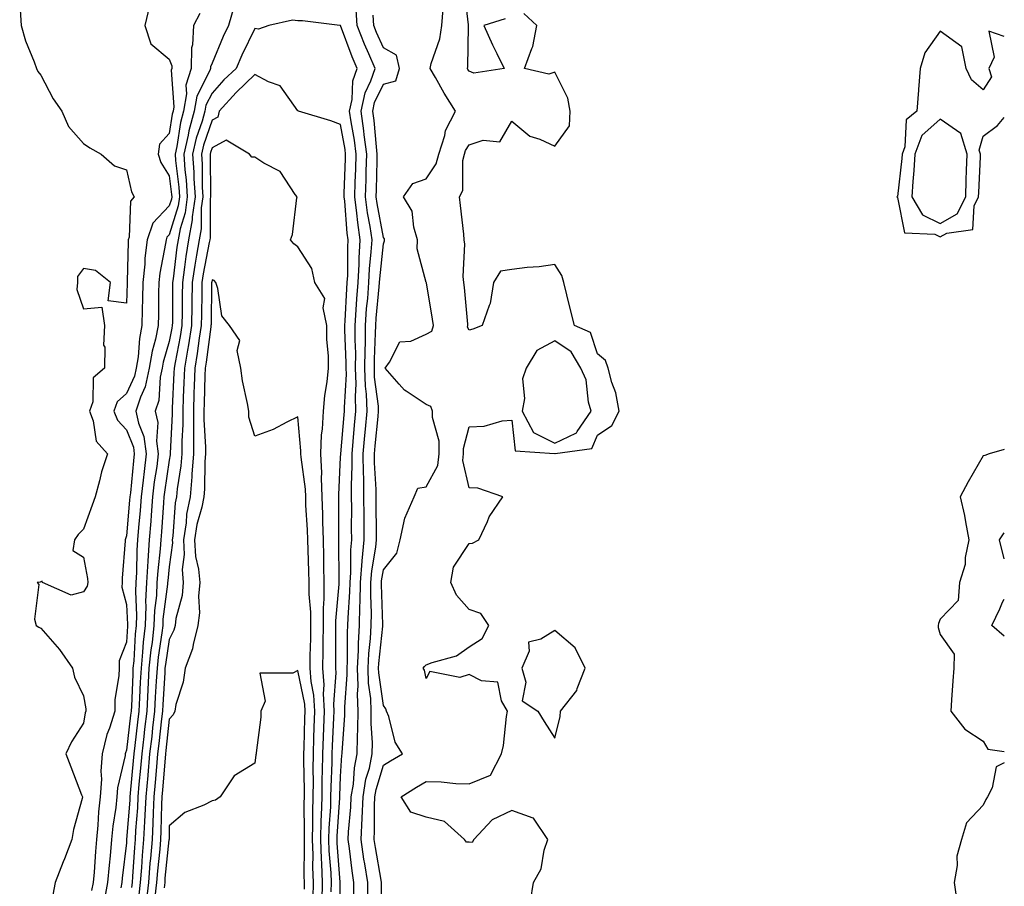
# Model space of a CAD drawing. Units: inches. Extents: x 942083 to 944723, y 7287338 to 7289978.
# Drawn here: x 944493 to 944723, y 7287851 to 7288053 of the extents above; entities that cross this region are included whole.
import ezdxf

# ---------------------------------------------------------------- set-up
doc = ezdxf.new("R2010")
doc.units = ezdxf.units.IN
doc.header["$MEASUREMENT"] = 0
doc.layers.add('Contour_94207287', color=7, linetype='Continuous', true_color=0x343f76)

msp = doc.modelspace()

# ---------------------------------------------------------------- linework, layer by layer
at = {"layer": 'Contour_94207287'}
for points in [[(944606.47, 7288053.5, 3216), (944601.52, 7288051.92, 3216), (944603.55, 7288047.42, 3216), (944604.55, 7288045.42, 3216), (944606.26, 7288041.92, 3216), (944599.15, 7288040.82, 3216), (944598.05, 7288041.26, 3216), (944597.79, 7288041.66, 3216), (944597.64, 7288041.92, 3216), (944597.72, 7288042.25, 3216), (944597.89, 7288051.76, 3216), (944597.91, 7288051.92, 3216), (944597.92, 7288052.05, 3216), (944596.9, 7288060.77, 3216)], [(944493.13, 7288056.84, 3216), (944493.47, 7288051.92, 3216), (944494.47, 7288048.34, 3216), (944496.51, 7288043.46, 3216), (944497.04, 7288041.92, 3216), (944497.35, 7288041.22, 3216), (944498.05, 7288040.36, 3216), (944500.93, 7288034.8, 3216), (944503, 7288031.92, 3216), (944504.51, 7288028.38, 3216), (944508.05, 7288024.42, 3216), (944509.5, 7288023.37, 3216), (944512.12, 7288021.92, 3216), (944515.27, 7288019.14, 3216), (944518.05, 7288018.21, 3216), (944519.25, 7288013.12, 3216), (944519.89, 7288011.92, 3216), (944519.01, 7288010.96, 3216), (944518.67, 7288002.55, 3216), (944518.46, 7288001.92, 3216), (944518.42, 7288001.55, 3216), (944518.21, 7287992.08, 3216), (944518.19, 7287991.92, 3216), (944518.19, 7287991.78, 3216), (944518.05, 7287987.13, 3216), (944513.81, 7287987.68, 3216), (944514.31, 7287991.92, 3216), (944510.86, 7287994.73, 3216), (944508.05, 7287995.21, 3216), (944506.64, 7287993.33, 3216), (944506.64, 7287991.92, 3216), (944506.44, 7287990.31, 3216), (944508.05, 7287985.78, 3216), (944512.32, 7287986.19, 3216), (944512.96, 7287981.92, 3216), (944512.66, 7287977.31, 3216), (944512.98, 7287976.85, 3216), (944512.93, 7287971.92, 3216), (944510.25, 7287969.72, 3216), (944510.22, 7287964.09, 3216), (944509.45, 7287961.92, 3216), (944510.32, 7287959.65, 3216), (944511.02, 7287954.89, 3216), (944513.62, 7287951.92, 3216), (944512.2, 7287947.77, 3216), (944511.75, 7287945.62, 3216), (944510.73, 7287941.92, 3216), (944510.02, 7287939.95, 3216), (944508.05, 7287934.35, 3216), (944506.81, 7287933.16, 3216), (944505.91, 7287931.92, 3216), (944505.56, 7287929.43, 3216), (944508.05, 7287927.82, 3216), (944508.96, 7287922.83, 3216), (944509, 7287921.92, 3216), (944508.89, 7287921.08, 3216), (944508.05, 7287919.72, 3216), (944505.11, 7287918.98, 3216), (944498.49, 7287921.92, 3216), (944498.35, 7287922.22, 3216), (944498.05, 7287922.1, 3216), (944497.93, 7287922.04, 3216), (944497.17, 7287921.92, 3216), (944497.63, 7287921.5, 3216), (944496.59, 7287913.38, 3216), (944497.01, 7287911.92, 3216), (944497.62, 7287911.49, 3216), (944498.05, 7287911.3, 3216), (944502.45, 7287906.32, 3216), (944505.45, 7287901.92, 3216), (944505.96, 7287899.83, 3216), (944508.05, 7287895.51, 3216), (944508.55, 7287892.42, 3216), (944508.54, 7287891.92, 3216), (944508.43, 7287891.54, 3216), (944508.05, 7287889.07, 3216), (944505.21, 7287884.76, 3216), (944503.88, 7287881.92, 3216), (944505.04, 7287878.91, 3216), (944507.56, 7287872.41, 3216), (944507.76, 7287871.92, 3216), (944507.68, 7287871.55, 3216), (944505.68, 7287864.29, 3216), (944505.28, 7287861.92, 3216), (944503.56, 7287857.43, 3216), (944503.27, 7287856.7, 3216), (944501.4, 7287851.92, 3216), (944500.9, 7287849.07, 3216)], [(944543.25, 7288056.72, 3219), (944541.87, 7288051.92, 3219), (944540.65, 7288049.32, 3219), (944538.05, 7288043.11, 3219), (944537.7, 7288042.27, 3219), (944537.69, 7288041.92, 3219), (944537.53, 7288041.4, 3219), (944534.5, 7288035.47, 3219), (944533.9, 7288031.92, 3219), (944532.62, 7288027.35, 3219), (944532.47, 7288026.34, 3219), (944531.47, 7288021.92, 3219), (944531.71, 7288018.26, 3219), (944532.01, 7288015.88, 3219), (944532.24, 7288011.92, 3219), (944531.74, 7288008.23, 3219), (944530.56, 7288004.43, 3219), (944530.09, 7288001.92, 3219), (944529.81, 7288000.16, 3219), (944528.96, 7287992.83, 3219), (944528.82, 7287991.92, 3219), (944528.81, 7287991.16, 3219), (944528.77, 7287982.64, 3219), (944528.76, 7287981.92, 3219), (944528.67, 7287981.3, 3219), (944528.05, 7287978.18, 3219), (944526.65, 7287973.32, 3219), (944526.42, 7287971.92, 3219), (944525.96, 7287969.83, 3219), (944525.58, 7287964.39, 3219), (944524.78, 7287961.92, 3219), (944525.37, 7287959.24, 3219), (944525.07, 7287954.9, 3219), (944525.48, 7287951.92, 3219), (944525.11, 7287948.98, 3219), (944524.56, 7287945.41, 3219), (944524.14, 7287941.92, 3219), (944523.81, 7287937.68, 3219), (944523.71, 7287936.26, 3219), (944523.37, 7287931.92, 3219), (944523.02, 7287926.95, 3219), (944523.02, 7287926.89, 3219), (944522.71, 7287921.92, 3219), (944522.51, 7287917.46, 3219), (944522.57, 7287916.44, 3219), (944522.41, 7287911.92, 3219), (944521.97, 7287908, 3219), (944521.83, 7287905.7, 3219), (944521.45, 7287901.92, 3219), (944521.27, 7287898.7, 3219), (944521.13, 7287895, 3219), (944520.96, 7287891.92, 3219), (944520.67, 7287889.3, 3219), (944520.01, 7287883.88, 3219), (944519.79, 7287881.92, 3219), (944519.65, 7287880.32, 3219), (944518.93, 7287872.8, 3219), (944518.85, 7287871.92, 3219), (944518.81, 7287871.16, 3219), (944518.1, 7287861.97, 3219), (944518.1, 7287861.87, 3219), (944518.05, 7287861.21, 3219), (944517.08, 7287852.89, 3219), (944517, 7287851.92, 3219), (944516.77, 7287850.64, 3219)], [(944523.44, 7288056.53, 3217), (944522.37, 7288051.92, 3217), (944523.74, 7288047.61, 3217), (944528.05, 7288044.05, 3217), (944528.64, 7288042.51, 3217), (944528.63, 7288041.92, 3217), (944528.49, 7288041.48, 3217), (944529.09, 7288032.96, 3217), (944528.92, 7288031.92, 3217), (944528.73, 7288031.24, 3217), (944528.05, 7288026.73, 3217), (944525.76, 7288024.21, 3217), (944525.42, 7288021.92, 3217), (944526.11, 7288019.98, 3217), (944528.05, 7288016.8, 3217), (944528.58, 7288012.45, 3217), (944528.61, 7288011.92, 3217), (944528.55, 7288011.42, 3217), (944528.05, 7288009.83, 3217), (944524.19, 7288005.78, 3217), (944522.87, 7288001.92, 3217), (944522.36, 7287997.61, 3217), (944522.33, 7287996.2, 3217), (944521.9, 7287991.92, 3217), (944521.83, 7287988.14, 3217), (944521.75, 7287985.62, 3217), (944521.68, 7287981.92, 3217), (944521.07, 7287978.9, 3217), (944520.75, 7287974.62, 3217), (944520.31, 7287971.92, 3217), (944519.9, 7287970.07, 3217), (944518.05, 7287966.03, 3217), (944515.89, 7287964.08, 3217), (944515.12, 7287961.92, 3217), (944515.94, 7287959.81, 3217), (944518.05, 7287957.52, 3217), (944519.66, 7287953.53, 3217), (944519.89, 7287951.92, 3217), (944519.68, 7287950.29, 3217), (944518.97, 7287942.84, 3217), (944518.86, 7287941.92, 3217), (944518.8, 7287941.17, 3217), (944518.05, 7287932.82, 3217), (944517.82, 7287932.15, 3217), (944517.73, 7287931.92, 3217), (944517.75, 7287931.62, 3217), (944517.02, 7287922.95, 3217), (944517.07, 7287921.92, 3217), (944516.94, 7287920.81, 3217), (944518.05, 7287916.78, 3217), (944518.29, 7287912.16, 3217), (944518.28, 7287911.92, 3217), (944518.26, 7287911.71, 3217), (944518.05, 7287908.04, 3217), (944516.34, 7287903.63, 3217), (944516.33, 7287901.92, 3217), (944516.31, 7287900.18, 3217), (944515.34, 7287894.63, 3217), (944515.32, 7287891.92, 3217), (944514.1, 7287887.97, 3217), (944513.51, 7287886.46, 3217), (944512.42, 7287881.92, 3217), (944512.04, 7287877.93, 3217), (944512.19, 7287876.06, 3217), (944511.91, 7287871.92, 3217), (944511.55, 7287868.42, 3217), (944511.39, 7287865.26, 3217), (944511.07, 7287861.92, 3217), (944510.81, 7287859.16, 3217), (944510.49, 7287854.36, 3217), (944510.27, 7287851.92, 3217), (944509.93, 7287850.04, 3217)], [(944535.22, 7288054.75, 3218), (944533.67, 7288051.92, 3218), (944533.51, 7288047.38, 3218), (944533.24, 7288046.73, 3218), (944533.16, 7288041.92, 3218), (944531.95, 7288038.02, 3218), (944532.09, 7288035.96, 3218), (944531.41, 7288031.92, 3218), (944530.68, 7288029.29, 3218), (944529.84, 7288023.71, 3218), (944529.43, 7288021.92, 3218), (944529.52, 7288020.45, 3218), (944530.3, 7288014.17, 3218), (944530.42, 7288011.92, 3218), (944530.14, 7288009.83, 3218), (944528.05, 7288003.08, 3218), (944527.48, 7288002.49, 3218), (944527.29, 7288001.92, 3218), (944527.19, 7288001.06, 3218), (944525.82, 7287994.15, 3218), (944525.6, 7287991.92, 3218), (944525.55, 7287989.42, 3218), (944525.51, 7287984.46, 3218), (944525.46, 7287981.92, 3218), (944524.81, 7287978.68, 3218), (944524.03, 7287975.94, 3218), (944523.36, 7287971.92, 3218), (944522.41, 7287967.56, 3218), (944521.31, 7287965.18, 3218), (944520.25, 7287961.92, 3218), (944520.87, 7287959.1, 3218), (944522.12, 7287955.99, 3218), (944522.68, 7287951.92, 3218), (944522.16, 7287947.81, 3218), (944521.98, 7287945.85, 3218), (944521.5, 7287941.92, 3218), (944521.25, 7287938.72, 3218), (944520.89, 7287934.76, 3218), (944520.67, 7287931.92, 3218), (944520.5, 7287929.47, 3218), (944520.37, 7287924.24, 3218), (944520.23, 7287921.92, 3218), (944520.14, 7287919.83, 3218), (944520.43, 7287914.3, 3218), (944520.34, 7287911.92, 3218), (944520.11, 7287909.86, 3218), (944519.76, 7287903.63, 3218), (944519.58, 7287901.92, 3218), (944519.51, 7287900.46, 3218), (944519.2, 7287893.07, 3218), (944519.13, 7287891.92, 3218), (944519.03, 7287890.94, 3218), (944518.05, 7287882.78, 3218), (944517.81, 7287882.16, 3218), (944517.75, 7287881.92, 3218), (944517.72, 7287881.59, 3218), (944515.96, 7287874.01, 3218), (944515.81, 7287871.92, 3218), (944515.56, 7287869.43, 3218), (944514.91, 7287865.06, 3218), (944514.6, 7287861.92, 3218), (944514.24, 7287858.11, 3218), (944514, 7287855.97, 3218), (944513.64, 7287851.92, 3218), (944512.79, 7287847.18, 3218)], [(944571.17, 7287848.8, 3219), (944571.16, 7287851.92, 3219), (944570.75, 7287854.62, 3219), (944570.09, 7287859.88, 3219), (944569.79, 7287861.92, 3219), (944569.88, 7287863.75, 3219), (944570.44, 7287869.53, 3219), (944570.54, 7287871.92, 3219), (944571.03, 7287874.9, 3219), (944571.26, 7287878.71, 3219), (944571.94, 7287881.92, 3219), (944571.96, 7287885.83, 3219), (944572.1, 7287887.87, 3219), (944572.12, 7287891.92, 3219), (944571.98, 7287895.85, 3219), (944572.13, 7287897.84, 3219), (944572.01, 7287901.92, 3219), (944572.22, 7287906.09, 3219), (944572.23, 7287907.74, 3219), (944572.46, 7287911.92, 3219), (944572.54, 7287916.41, 3219), (944572.61, 7287917.36, 3219), (944572.69, 7287921.92, 3219), (944573.08, 7287926.89, 3219), (944573.09, 7287926.96, 3219), (944573.55, 7287931.92, 3219), (944573.53, 7287936.44, 3219), (944573.52, 7287937.39, 3219), (944573.51, 7287941.92, 3219), (944573.44, 7287946.53, 3219), (944573.4, 7287947.27, 3219), (944573.33, 7287951.92, 3219), (944573.73, 7287956.24, 3219), (944573.88, 7287957.75, 3219), (944574.27, 7287961.92, 3219), (944574.12, 7287965.85, 3219), (944573.87, 7287967.74, 3219), (944573.73, 7287971.92, 3219), (944573.76, 7287976.21, 3219), (944573.83, 7287977.7, 3219), (944573.85, 7287981.92, 3219), (944574.13, 7287985.84, 3219), (944574.37, 7287988.24, 3219), (944574.64, 7287991.92, 3219), (944574.82, 7287995.15, 3219), (944575.22, 7287999.09, 3219), (944575.38, 7288001.92, 3219), (944574.93, 7288005.04, 3219), (944574.34, 7288008.21, 3219), (944573.86, 7288011.92, 3219), (944573.99, 7288015.98, 3219), (944574.03, 7288017.9, 3219), (944574.14, 7288021.92, 3219), (944573.58, 7288026.39, 3219), (944573.49, 7288027.36, 3219), (944572.85, 7288031.92, 3219), (944573.78, 7288036.19, 3219), (944575.14, 7288039.01, 3219), (944576.12, 7288041.92, 3219), (944574.65, 7288045.32, 3219), (944573.66, 7288047.53, 3219), (944571.91, 7288051.92, 3219), (944571.7, 7288055.57, 3219)], [(944574.39, 7287848.26, 3218), (944574.38, 7287851.92, 3218), (944573.71, 7287856.26, 3218), (944573.51, 7287857.38, 3218), (944572.84, 7287861.92, 3218), (944573.08, 7287866.89, 3218), (944573.08, 7287866.95, 3218), (944573.29, 7287871.92, 3218), (944573.96, 7287876.01, 3218), (944574.76, 7287878.63, 3218), (944575.45, 7287881.92, 3218), (944575.46, 7287884.51, 3218), (944575.18, 7287889.05, 3218), (944575.2, 7287891.92, 3218), (944575.08, 7287894.89, 3218), (944574.56, 7287898.43, 3218), (944574.47, 7287901.92, 3218), (944574.63, 7287905.34, 3218), (944575, 7287908.87, 3218), (944575.17, 7287911.92, 3218), (944575.23, 7287914.74, 3218), (944575.09, 7287918.96, 3218), (944575.14, 7287921.92, 3218), (944575.34, 7287924.63, 3218), (944576.29, 7287930.16, 3218), (944576.46, 7287931.92, 3218), (944576.45, 7287933.52, 3218), (944576.39, 7287940.26, 3218), (944576.39, 7287941.92, 3218), (944576.36, 7287943.61, 3218), (944576, 7287949.87, 3218), (944575.97, 7287951.92, 3218), (944576.15, 7287953.82, 3218), (944576.81, 7287960.68, 3218), (944576.93, 7287961.92, 3218), (944576.89, 7287963.08, 3218), (944575.99, 7287969.86, 3218), (944575.93, 7287971.92, 3218), (944575.94, 7287974.03, 3218), (944576.23, 7287980.1, 3218), (944576.24, 7287981.92, 3218), (944576.37, 7287983.6, 3218), (944577.08, 7287990.95, 3218), (944577.16, 7287991.92, 3218), (944577.2, 7287992.77, 3218), (944578.05, 7288001, 3218), (944578.31, 7288001.66, 3218), (944578.32, 7288001.92, 3218), (944578.26, 7288002.13, 3218), (944578.05, 7288002.42, 3218), (944576.55, 7288010.42, 3218), (944576.36, 7288011.92, 3218), (944576.41, 7288013.56, 3218), (944576.57, 7288020.44, 3218), (944576.61, 7288021.92, 3218), (944576.4, 7288023.57, 3218), (944575.86, 7288029.73, 3218), (944575.56, 7288031.92, 3218), (944576, 7288033.97, 3218), (944578.05, 7288038.23, 3218), (944580.96, 7288039.01, 3218), (944581.81, 7288041.92, 3218), (944581.12, 7288044.99, 3218), (944578.05, 7288046.71, 3218), (944576.42, 7288050.29, 3218), (944575.77, 7288051.92, 3218), (944575.64, 7288054.33, 3218)], [(944577.72, 7287842.25, 3217), (944577.6, 7287851.47, 3217), (944577.6, 7287851.92, 3217), (944577.52, 7287852.45, 3217), (944576.17, 7287860.05, 3217), (944575.9, 7287861.92, 3217), (944576, 7287863.97, 3217), (944575.96, 7287869.83, 3217), (944576.05, 7287871.92, 3217), (944576.33, 7287873.64, 3217), (944578.05, 7287879.29, 3217), (944579.67, 7287880.3, 3217), (944582.51, 7287881.92, 3217), (944580.79, 7287884.66, 3217), (944579.29, 7287890.68, 3217), (944578.8, 7287891.92, 3217), (944578.6, 7287892.47, 3217), (944578.05, 7287893.24, 3217), (944576.95, 7287900.82, 3217), (944576.92, 7287901.92, 3217), (944576.97, 7287903, 3217), (944577.87, 7287911.74, 3217), (944577.88, 7287911.92, 3217), (944577.88, 7287912.09, 3217), (944577.57, 7287921.44, 3217), (944577.58, 7287921.92, 3217), (944577.62, 7287922.35, 3217), (944578.05, 7287924.88, 3217), (944581.18, 7287928.79, 3217), (944581.96, 7287931.92, 3217), (944583.06, 7287936.91, 3217), (944583.07, 7287936.94, 3217), (944585.24, 7287941.92, 3217), (944586.06, 7287943.91, 3217), (944588.05, 7287944.29, 3217), (944590.76, 7287949.21, 3217), (944591.07, 7287951.92, 3217), (944591.05, 7287954.92, 3217), (944589.52, 7287960.45, 3217), (944589.51, 7287961.92, 3217), (944589.1, 7287962.97, 3217), (944588.05, 7287963.48, 3217), (944583.39, 7287966.58, 3217), (944582.96, 7287966.83, 3217), (944581.75, 7287968.22, 3217), (944578.42, 7287971.92, 3217), (944579.47, 7287973.34, 3217), (944581.85, 7287978.12, 3217), (944584.41, 7287978.28, 3217), (944588.05, 7287979.85, 3217), (944589.37, 7287980.6, 3217), (944589.73, 7287981.92, 3217), (944589.54, 7287983.41, 3217), (944588.07, 7287991.9, 3217), (944588.06, 7287991.92, 3217), (944588.05, 7287991.98, 3217), (944585.94, 7287999.81, 3217), (944586.04, 7288001.92, 3217), (944585.12, 7288004.85, 3217), (944584.75, 7288008.62, 3217), (944582.77, 7288011.92, 3217), (944584.93, 7288015.04, 3217), (944588.05, 7288016.16, 3217), (944590.36, 7288019.61, 3217), (944590.96, 7288021.92, 3217), (944592.36, 7288026.23, 3217), (944592.56, 7288027.41, 3217), (944594.9, 7288031.92, 3217), (944592.25, 7288036.12, 3217), (944590.22, 7288039.75, 3217), (944588.97, 7288041.92, 3217), (944589.22, 7288043.09, 3217), (944591.19, 7288048.78, 3217), (944591.69, 7288051.92, 3217), (944591.96, 7288055.83, 3217)], [(944612.38, 7287847.59, 3216), (944613.07, 7287851.92, 3216), (944614.84, 7287855.13, 3216), (944615.6, 7287859.47, 3216), (944616.42, 7287861.92, 3216), (944613.08, 7287866.89, 3216), (944613.07, 7287866.94, 3216), (944613.04, 7287866.93, 3216), (944608.05, 7287868.71, 3216), (944603.44, 7287866.53, 3216), (944599.17, 7287861.92, 3216), (944598.75, 7287861.22, 3216), (944598.05, 7287861.29, 3216), (944597.46, 7287861.33, 3216), (944597.01, 7287861.92, 3216), (944592.29, 7287866.16, 3216), (944588.05, 7287867.13, 3216), (944584.47, 7287868.34, 3216), (944582.22, 7287871.92, 3216), (944585.78, 7287874.19, 3216), (944588.05, 7287875.5, 3216), (944591.53, 7287875.4, 3216), (944594.92, 7287875.05, 3216), (944598.05, 7287874.94, 3216), (944603.01, 7287876.96, 3216), (944605.63, 7287881.92, 3216), (944606.09, 7287883.88, 3216), (944606.81, 7287890.68, 3216), (944607.04, 7287891.92, 3216), (944605.65, 7287894.32, 3216), (944604.76, 7287898.63, 3216), (944600.98, 7287898.99, 3216), (944598.05, 7287900.46, 3216), (944595.92, 7287899.79, 3216), (944588.85, 7287901.12, 3216), (944588.05, 7287899.56, 3216), (944587.6, 7287901.47, 3216), (944587.33, 7287901.92, 3216), (944587.65, 7287902.32, 3216), (944588.05, 7287902.69, 3216), (944589.39, 7287903.26, 3216), (944595.13, 7287904.84, 3216), (944598.05, 7287906.95, 3216), (944601.1, 7287908.87, 3216), (944602.64, 7287911.92, 3216), (944600.79, 7287914.66, 3216), (944598.05, 7287915.64, 3216), (944595.12, 7287918.99, 3216), (944593.8, 7287921.92, 3216), (944594.44, 7287925.53, 3216), (944598.05, 7287931.04, 3216), (944598.83, 7287931.14, 3216), (944600.34, 7287931.92, 3216), (944602.33, 7287936.2, 3216), (944602.71, 7287937.26, 3216), (944605.95, 7287941.92, 3216), (944600.06, 7287943.93, 3216), (944598.05, 7287943.99, 3216), (944596.57, 7287950.44, 3216), (944596.73, 7287951.92, 3216), (944596.73, 7287953.24, 3216), (944598.05, 7287958.23, 3216), (944601.59, 7287958.38, 3216), (944605.8, 7287959.67, 3216), (944608.05, 7287959.83, 3216), (944608.8, 7287952.67, 3216), (944617.96, 7287952.01, 3216), (944618.05, 7287951.97, 3216), (944618.14, 7287952.01, 3216), (944626.73, 7287953.24, 3216), (944628.05, 7287956.35, 3216), (944631.41, 7287958.56, 3216), (944633.11, 7287961.92, 3216), (944632.34, 7287966.21, 3216), (944631.4, 7287968.57, 3216), (944630.52, 7287971.92, 3216), (944629.86, 7287973.73, 3216), (944628.05, 7287975.28, 3216), (944626.37, 7287980.24, 3216), (944622.65, 7287981.92, 3216), (944621.7, 7287985.57, 3216), (944620.87, 7287989.1, 3216), (944620.17, 7287991.92, 3216), (944619.7, 7287993.57, 3216), (944618.05, 7287996.18, 3216), (944614.37, 7287995.6, 3216), (944611.59, 7287995.46, 3216), (944608.05, 7287995, 3216), (944605.36, 7287994.61, 3216), (944603.77, 7287991.92, 3216), (944602.96, 7287987.01, 3216), (944602.71, 7287986.58, 3216), (944601.09, 7287981.92, 3216), (944598.93, 7287981.04, 3216), (944598.05, 7287980.83, 3216), (944597.65, 7287981.52, 3216), (944597.76, 7287981.92, 3216), (944597.72, 7287982.25, 3216), (944596.94, 7287990.81, 3216), (944596.79, 7287991.92, 3216), (944596.66, 7287993.31, 3216), (944597.05, 7288000.92, 3216), (944596.93, 7288001.92, 3216), (944596.78, 7288003.19, 3216), (944596.03, 7288009.9, 3216), (944595.79, 7288011.92, 3216), (944596.56, 7288013.41, 3216), (944596.57, 7288020.44, 3216), (944596.94, 7288021.92, 3216), (944597.21, 7288022.76, 3216), (944598.05, 7288024.1, 3216), (944601.32, 7288025.19, 3216), (944605.22, 7288024.75, 3216), (944608.05, 7288029.6, 3216), (944612.26, 7288026.13, 3216), (944614.55, 7288025.42, 3216), (944618.05, 7288023.8, 3216), (944621.5, 7288028.47, 3216), (944621.66, 7288031.92, 3216), (944621.07, 7288034.94, 3216), (944618.05, 7288041, 3216), (944616.7, 7288040.57, 3216), (944611.01, 7288041.92, 3216), (944612.72, 7288046.59, 3216), (944612.96, 7288047.01, 3216), (944613.87, 7288051.92, 3216), (944610.86, 7288054.73, 3216)], [(944567.93, 7287842.04, 3220), (944567.97, 7287851.84, 3220), (944567.97, 7287852, 3220), (944567.26, 7287861.13, 3220), (944567.23, 7287861.92, 3220), (944567.25, 7287862.72, 3220), (944567.84, 7287871.71, 3220), (944567.85, 7287871.92, 3220), (944567.85, 7287872.12, 3220), (944568.05, 7287876.69, 3220), (944568.35, 7287881.62, 3220), (944568.42, 7287881.92, 3220), (944568.42, 7287882.29, 3220), (944569.05, 7287890.92, 3220), (944569.06, 7287891.92, 3220), (944569.02, 7287892.89, 3220), (944569.6, 7287900.37, 3220), (944569.56, 7287901.92, 3220), (944569.64, 7287903.51, 3220), (944569.66, 7287910.31, 3220), (944569.75, 7287911.92, 3220), (944569.79, 7287913.66, 3220), (944570.21, 7287919.76, 3220), (944570.25, 7287921.92, 3220), (944570.43, 7287924.3, 3220), (944570.42, 7287929.55, 3220), (944570.64, 7287931.92, 3220), (944570.63, 7287934.5, 3220), (944570.64, 7287939.33, 3220), (944570.63, 7287941.92, 3220), (944570.59, 7287944.46, 3220), (944570.74, 7287949.23, 3220), (944570.71, 7287951.92, 3220), (944570.98, 7287954.85, 3220), (944571.31, 7287958.66, 3220), (944571.61, 7287961.92, 3220), (944571.49, 7287965.36, 3220), (944571.66, 7287968.31, 3220), (944571.55, 7287971.92, 3220), (944571.57, 7287975.44, 3220), (944571.44, 7287978.53, 3220), (944571.46, 7287981.92, 3220), (944571.72, 7287985.59, 3220), (944571.85, 7287988.12, 3220), (944572.13, 7287991.92, 3220), (944572.36, 7287996.23, 3220), (944572.37, 7287997.6, 3220), (944572.61, 7288001.92, 3220), (944572.04, 7288005.91, 3220), (944571.86, 7288008.11, 3220), (944571.37, 7288011.92, 3220), (944571.48, 7288015.35, 3220), (944571.59, 7288018.38, 3220), (944571.68, 7288021.92, 3220), (944571.27, 7288025.14, 3220), (944570.5, 7288029.47, 3220), (944570.16, 7288031.92, 3220), (944570.75, 7288034.62, 3220), (944570.94, 7288039.03, 3220), (944571.92, 7288041.92, 3220), (944570.75, 7288044.62, 3220), (944568.05, 7288051.9, 3220), (944568.02, 7288051.89, 3220), (944567.87, 7288051.92, 3220), (944559.12, 7288052.99, 3220), (944558.05, 7288052.99, 3220), (944556.78, 7288053.19, 3220), (944551.3, 7288051.92, 3220), (944548.88, 7288051.09, 3220), (944548.05, 7288051.24, 3220), (944544.98, 7288044.99, 3220), (944543.65, 7288041.92, 3220), (944540.76, 7288039.21, 3220), (944538.05, 7288036.13, 3220), (944536.62, 7288033.35, 3220), (944536.38, 7288031.92, 3220), (944535.75, 7288029.62, 3220), (944534.35, 7288025.62, 3220), (944533.51, 7288021.92, 3220), (944533.79, 7288017.66, 3220), (944533.8, 7288016.17, 3220), (944534.06, 7288011.92, 3220), (944533.42, 7288007.29, 3220), (944533.42, 7288006.55, 3220), (944532.56, 7288001.92, 3220), (944531.93, 7287998.04, 3220), (944531.63, 7287995.5, 3220), (944531.1, 7287991.92, 3220), (944531.07, 7287988.9, 3220), (944531.05, 7287984.92, 3220), (944531.02, 7287981.92, 3220), (944530.61, 7287979.36, 3220), (944529.41, 7287973.28, 3220), (944529.17, 7287971.92, 3220), (944529.13, 7287970.84, 3220), (944528.76, 7287962.63, 3220), (944528.73, 7287961.92, 3220), (944528.73, 7287961.24, 3220), (944528.27, 7287952.14, 3220), (944528.27, 7287951.92, 3220), (944528.26, 7287951.71, 3220), (944528.05, 7287950.46, 3220), (944526.92, 7287943.05, 3220), (944526.78, 7287941.92, 3220), (944526.67, 7287940.54, 3220), (944526.22, 7287933.75, 3220), (944526.08, 7287931.92, 3220), (944525.93, 7287929.8, 3220), (944525.35, 7287924.62, 3220), (944525.18, 7287921.92, 3220), (944525.05, 7287918.92, 3220), (944524.59, 7287915.38, 3220), (944524.47, 7287911.92, 3220), (944524.02, 7287907.89, 3220), (944523.75, 7287906.22, 3220), (944523.31, 7287901.92, 3220), (944522.79, 7287891.92, 3220), (944522.3, 7287887.67, 3220), (944522.09, 7287885.96, 3220), (944521.63, 7287881.92, 3220), (944521.34, 7287878.63, 3220), (944520.98, 7287874.85, 3220), (944520.72, 7287871.92, 3220), (944520.6, 7287869.37, 3220), (944520.18, 7287864.05, 3220), (944520.07, 7287861.92, 3220), (944519.92, 7287860.05, 3220), (944519.48, 7287853.35, 3220), (944519.36, 7287851.92, 3220), (944519.22, 7287850.75, 3220)], [(944723, 7288049.32, 3216), (944719.35, 7288050.62, 3216), (944720.66, 7288044.53, 3216), (944719.35, 7288041.92, 3216), (944720.04, 7288039.93, 3216), (944718.05, 7288036.88, 3216), (944715.37, 7288039.24, 3216), (944714.13, 7288041.92, 3216), (944713.05, 7288046.92, 3216), (944708.05, 7288050.62, 3216), (944704.42, 7288045.55, 3216), (944703.38, 7288041.92, 3216), (944702.97, 7288037, 3216), (944702.96, 7288036.83, 3216), (944702.58, 7288031.92, 3216), (944700.06, 7288029.91, 3216), (944699.77, 7288023.64, 3216), (944699.12, 7288021.92, 3216), (944699.08, 7288020.89, 3216), (944698.05, 7288012.04, 3216), (944697.98, 7288011.99, 3216), (944697.93, 7288011.92, 3216), (944697.97, 7288011.84, 3216), (944698.05, 7288011.77, 3216), (944699.7, 7288003.57, 3216), (944706.75, 7288003.22, 3216), (944708.05, 7288002.59, 3216), (944709.57, 7288003.44, 3216), (944715.64, 7288004.33, 3216), (944715.99, 7288009.86, 3216), (944717.01, 7288011.92, 3216), (944717.04, 7288012.93, 3216), (944717.41, 7288021.28, 3216), (944717.42, 7288021.92, 3216), (944717.14, 7288022.83, 3216), (944718.05, 7288026.06, 3216), (944721.41, 7288028.56, 3216), (944723, 7288030.47, 3216)], [(944565.86, 7287849.73, 3221), (944565.89, 7287851.92, 3221), (944565.81, 7287854.16, 3221), (944565.4, 7287859.27, 3221), (944565.33, 7287861.92, 3221), (944565.39, 7287864.58, 3221), (944565.73, 7287869.6, 3221), (944565.79, 7287871.92, 3221), (944565.81, 7287874.16, 3221), (944566.06, 7287879.93, 3221), (944566.09, 7287881.92, 3221), (944566.16, 7287883.81, 3221), (944566.48, 7287890.35, 3221), (944566.53, 7287891.92, 3221), (944566.44, 7287893.53, 3221), (944566.99, 7287900.86, 3221), (944566.9, 7287901.92, 3221), (944566.92, 7287903.05, 3221), (944566.95, 7287910.82, 3221), (944566.97, 7287911.92, 3221), (944566.96, 7287913.01, 3221), (944567.69, 7287921.56, 3221), (944567.69, 7287921.92, 3221), (944567.68, 7287922.29, 3221), (944567.66, 7287931.53, 3221), (944567.65, 7287931.92, 3221), (944567.64, 7287932.33, 3221), (944567.65, 7287941.52, 3221), (944567.64, 7287941.92, 3221), (944567.62, 7287942.35, 3221), (944568.05, 7287951.18, 3221), (944568.07, 7287951.9, 3221), (944568.07, 7287951.92, 3221), (944568.08, 7287951.95, 3221), (944568.88, 7287961.09, 3221), (944568.96, 7287961.92, 3221), (944568.93, 7287962.8, 3221), (944569.4, 7287970.57, 3221), (944569.36, 7287971.92, 3221), (944569.36, 7287973.23, 3221), (944569.07, 7287980.9, 3221), (944569.07, 7287981.92, 3221), (944569.14, 7287983.01, 3221), (944569.51, 7287990.46, 3221), (944569.62, 7287991.92, 3221), (944569.7, 7287993.57, 3221), (944569.75, 7288000.22, 3221), (944569.85, 7288001.92, 3221), (944569.62, 7288003.49, 3221), (944569.01, 7288010.96, 3221), (944568.88, 7288011.92, 3221), (944568.91, 7288012.78, 3221), (944569.18, 7288020.79, 3221), (944569.22, 7288021.92, 3221), (944569.09, 7288022.96, 3221), (944568.05, 7288028.79, 3221), (944565.79, 7288029.66, 3221), (944558.23, 7288031.92, 3221), (944558.13, 7288032, 3221), (944558.05, 7288031.98, 3221), (944553.97, 7288037.84, 3221), (944551.18, 7288038.79, 3221), (944548.05, 7288040.48, 3221), (944543.65, 7288036.32, 3221), (944539.72, 7288031.92, 3221), (944539.42, 7288030.55, 3221), (944538.05, 7288029.8, 3221), (944536.01, 7288023.96, 3221), (944535.54, 7288021.92, 3221), (944535.71, 7288019.58, 3221), (944535.74, 7288014.23, 3221), (944535.87, 7288011.92, 3221), (944535.53, 7288009.4, 3221), (944535.5, 7288004.47, 3221), (944535.02, 7288001.92, 3221), (944534.44, 7287998.31, 3221), (944533.99, 7287995.98, 3221), (944533.38, 7287991.92, 3221), (944533.33, 7287987.2, 3221), (944533.32, 7287986.65, 3221), (944533.27, 7287981.92, 3221), (944532.56, 7287977.41, 3221), (944532.32, 7287976.19, 3221), (944531.59, 7287971.92, 3221), (944531.47, 7287968.5, 3221), (944531.31, 7287965.18, 3221), (944531.19, 7287961.92, 3221), (944531.2, 7287958.77, 3221), (944531.01, 7287954.88, 3221), (944531.01, 7287951.92, 3221), (944530.78, 7287949.19, 3221), (944529.89, 7287943.76, 3221), (944529.71, 7287941.92, 3221), (944529.44, 7287940.53, 3221), (944528.88, 7287932.75, 3221), (944528.75, 7287931.92, 3221), (944528.79, 7287931.18, 3221), (944528.05, 7287925.62, 3221), (944527.68, 7287922.29, 3221), (944527.66, 7287921.92, 3221), (944527.64, 7287921.51, 3221), (944526.58, 7287913.39, 3221), (944526.53, 7287911.92, 3221), (944526.33, 7287910.2, 3221), (944525.45, 7287904.52, 3221), (944525.19, 7287901.92, 3221), (944525.02, 7287898.89, 3221), (944524.78, 7287895.19, 3221), (944524.61, 7287891.92, 3221), (944524.16, 7287888.03, 3221), (944523.95, 7287886.02, 3221), (944523.47, 7287881.92, 3221), (944523.03, 7287876.94, 3221), (944523.03, 7287876.9, 3221), (944522.58, 7287871.92, 3221), (944522.38, 7287867.59, 3221), (944522.27, 7287866.14, 3221), (944522.05, 7287861.92, 3221), (944521.73, 7287858.24, 3221), (944521.56, 7287855.43, 3221), (944521.26, 7287851.92, 3221), (944520.93, 7287849.04, 3221)], [(944563.74, 7287847.61, 3222), (944563.8, 7287851.92, 3222), (944563.65, 7287856.32, 3222), (944563.56, 7287857.43, 3222), (944563.41, 7287861.92, 3222), (944563.53, 7287866.44, 3222), (944563.6, 7287867.47, 3222), (944563.72, 7287871.92, 3222), (944563.77, 7287876.2, 3222), (944563.84, 7287877.71, 3222), (944563.89, 7287881.92, 3222), (944564.04, 7287885.93, 3222), (944564.13, 7287888, 3222), (944564.28, 7287891.92, 3222), (944564.05, 7287895.92, 3222), (944564.2, 7287898.07, 3222), (944563.91, 7287901.92, 3222), (944563.98, 7287905.99, 3222), (944563.98, 7287907.85, 3222), (944564.05, 7287911.92, 3222), (944564.04, 7287915.93, 3222), (944564.21, 7287918.08, 3222), (944564.2, 7287921.92, 3222), (944564.12, 7287925.85, 3222), (944564.12, 7287927.99, 3222), (944564.04, 7287931.92, 3222), (944563.91, 7287936.06, 3222), (944563.91, 7287937.78, 3222), (944563.76, 7287941.92, 3222), (944563.59, 7287946.38, 3222), (944563.65, 7287947.52, 3222), (944563.43, 7287951.92, 3222), (944563.6, 7287956.37, 3222), (944563.83, 7287957.7, 3222), (944564.03, 7287961.92, 3222), (944564.37, 7287965.6, 3222), (944564.9, 7287968.77, 3222), (944565.23, 7287971.92, 3222), (944565.25, 7287974.72, 3222), (944564.82, 7287978.69, 3222), (944564.84, 7287981.92, 3222), (944563.97, 7287986, 3222), (944564.33, 7287988.2, 3222), (944562.07, 7287991.92, 3222), (944561.34, 7287995.21, 3222), (944558.05, 7288000.25, 3222), (944557.12, 7288000.99, 3222), (944556.32, 7288001.92, 3222), (944556.8, 7288003.17, 3222), (944557.85, 7288011.72, 3222), (944557.91, 7288011.92, 3222), (944557.45, 7288012.52, 3222), (944553.95, 7288017.82, 3222), (944550.15, 7288019.82, 3222), (944548.05, 7288021.21, 3222), (944547.36, 7288021.23, 3222), (944546.79, 7288021.92, 3222), (944541.3, 7288025.17, 3222), (944538.05, 7288023.38, 3222), (944537.67, 7288022.3, 3222), (944537.58, 7288021.92, 3222), (944537.61, 7288021.48, 3222), (944537.66, 7288012.31, 3222), (944537.69, 7288011.92, 3222), (944537.63, 7288011.5, 3222), (944537.58, 7288002.39, 3222), (944537.49, 7288001.92, 3222), (944537.39, 7288001.26, 3222), (944535.97, 7287994, 3222), (944535.66, 7287991.92, 3222), (944535.63, 7287989.5, 3222), (944535.56, 7287984.41, 3222), (944535.53, 7287981.92, 3222), (944535.05, 7287978.92, 3222), (944534.58, 7287975.39, 3222), (944534, 7287971.92, 3222), (944533.85, 7287967.72, 3222), (944533.81, 7287966.16, 3222), (944533.67, 7287961.92, 3222), (944533.67, 7287957.54, 3222), (944533.73, 7287956.24, 3222), (944533.74, 7287951.92, 3222), (944533.35, 7287947.22, 3222), (944533.35, 7287946.62, 3222), (944532.9, 7287941.92, 3222), (944532.11, 7287937.86, 3222), (944531.98, 7287935.85, 3222), (944531.35, 7287931.92, 3222), (944531.53, 7287928.44, 3222), (944531.07, 7287924.94, 3222), (944531.29, 7287921.92, 3222), (944531.04, 7287918.93, 3222), (944529.62, 7287913.49, 3222), (944529.44, 7287911.92, 3222), (944529.15, 7287910.82, 3222), (944528.05, 7287908.64, 3222), (944527.14, 7287902.83, 3222), (944527.05, 7287901.92, 3222), (944527, 7287900.87, 3222), (944526.52, 7287893.45, 3222), (944526.44, 7287891.92, 3222), (944526.22, 7287890.09, 3222), (944525.6, 7287884.37, 3222), (944525.32, 7287881.92, 3222), (944525.05, 7287878.92, 3222), (944524.75, 7287875.22, 3222), (944524.45, 7287871.92, 3222), (944524.27, 7287868.14, 3222), (944524.22, 7287865.75, 3222), (944524.03, 7287861.92, 3222), (944523.66, 7287857.53, 3222), (944523.54, 7287856.43, 3222), (944523.17, 7287851.92, 3222), (944522.64, 7287847.33, 3222)], [(944561.67, 7287848.3, 3223), (944561.72, 7287851.92, 3223), (944561.59, 7287855.46, 3223), (944561.62, 7287858.35, 3223), (944561.51, 7287861.92, 3223), (944561.59, 7287865.46, 3223), (944561.57, 7287868.4, 3223), (944561.66, 7287871.92, 3223), (944561.7, 7287875.57, 3223), (944561.65, 7287878.32, 3223), (944561.69, 7287881.92, 3223), (944561.83, 7287885.7, 3223), (944561.88, 7287888.09, 3223), (944562.02, 7287891.92, 3223), (944561.8, 7287895.67, 3223), (944561.16, 7287898.81, 3223), (944560.91, 7287901.92, 3223), (944560.96, 7287904.83, 3223), (944561.08, 7287908.89, 3223), (944561.13, 7287911.92, 3223), (944561.12, 7287914.99, 3223), (944560.73, 7287919.24, 3223), (944560.72, 7287921.92, 3223), (944560.67, 7287924.54, 3223), (944560.47, 7287929.5, 3223), (944560.42, 7287931.92, 3223), (944560.35, 7287934.22, 3223), (944559.96, 7287940.01, 3223), (944559.9, 7287941.92, 3223), (944559.83, 7287943.7, 3223), (944558.81, 7287951.16, 3223), (944558.77, 7287951.92, 3223), (944558.8, 7287952.67, 3223), (944558.05, 7287960.57, 3223), (944555.51, 7287959.38, 3223), (944552.3, 7287957.67, 3223), (944548.05, 7287956.09, 3223), (944546.61, 7287960.48, 3223), (944546.59, 7287961.92, 3223), (944546.3, 7287963.67, 3223), (944545.16, 7287969.03, 3223), (944544.73, 7287971.92, 3223), (944543.93, 7287976.04, 3223), (944544.54, 7287978.41, 3223), (944542.08, 7287981.92, 3223), (944540.3, 7287984.17, 3223), (944539.39, 7287990.58, 3223), (944538.89, 7287991.92, 3223), (944538.51, 7287992.38, 3223), (944538.05, 7287992.54, 3223), (944537.95, 7287992.02, 3223), (944537.93, 7287991.92, 3223), (944537.93, 7287991.8, 3223), (944537.8, 7287982.17, 3223), (944537.79, 7287981.92, 3223), (944537.74, 7287981.61, 3223), (944536.64, 7287973.33, 3223), (944536.41, 7287971.92, 3223), (944536.35, 7287970.22, 3223), (944536.19, 7287963.78, 3223), (944536.13, 7287961.92, 3223), (944536.13, 7287960, 3223), (944536.47, 7287953.5, 3223), (944536.47, 7287951.92, 3223), (944536.33, 7287950.2, 3223), (944536.27, 7287943.7, 3223), (944536.1, 7287941.92, 3223), (944535.63, 7287939.5, 3223), (944534.51, 7287935.46, 3223), (944533.96, 7287931.92, 3223), (944534.15, 7287928.02, 3223), (944534.91, 7287925.06, 3223), (944535.15, 7287921.92, 3223), (944534.88, 7287918.75, 3223), (944535.1, 7287914.87, 3223), (944534.75, 7287911.92, 3223), (944533.61, 7287907.48, 3223), (944533.49, 7287906.48, 3223), (944531.74, 7287901.92, 3223), (944531.29, 7287898.68, 3223), (944529.61, 7287893.48, 3223), (944529.31, 7287891.92, 3223), (944528.94, 7287891.03, 3223), (944528.05, 7287890.01, 3223), (944527.25, 7287882.72, 3223), (944527.15, 7287881.92, 3223), (944527.07, 7287880.94, 3223), (944526.46, 7287873.51, 3223), (944526.31, 7287871.92, 3223), (944526.22, 7287870.09, 3223), (944526.11, 7287863.86, 3223), (944526.01, 7287861.92, 3223), (944525.81, 7287859.68, 3223), (944525.3, 7287854.67, 3223), (944525.07, 7287851.92, 3223), (944524.68, 7287848.55, 3223)], [(944723, 7287952.96, 3216), (944719.45, 7287951.92, 3216), (944718.43, 7287951.54, 3216), (944718.05, 7287951.46, 3216), (944714.53, 7287945.44, 3216), (944712.73, 7287941.92, 3216), (944713.67, 7287937.55, 3216), (944713.92, 7287936.05, 3216), (944714.74, 7287931.92, 3216), (944713.9, 7287927.77, 3216), (944713.83, 7287926.14, 3216), (944712.55, 7287921.92, 3216), (944712.21, 7287917.76, 3216), (944708.05, 7287913.38, 3216), (944707.6, 7287912.37, 3216), (944707.54, 7287911.92, 3216), (944707.56, 7287911.43, 3216), (944708.05, 7287909.8, 3216), (944711.32, 7287905.19, 3216), (944711.19, 7287901.92, 3216), (944711.01, 7287898.96, 3216), (944710.65, 7287894.52, 3216), (944710.48, 7287891.92, 3216), (944713.82, 7287887.69, 3216), (944718.05, 7287884.9, 3216), (944719.18, 7287883.05, 3216), (944723, 7287882.52, 3216)], [(944723, 7287927.42, 3216), (944721.9, 7287931.92, 3216), (944723, 7287933.49, 3216)], [(944723, 7287909.37, 3216), (944720.06, 7287911.92, 3216), (944721.93, 7287915.8, 3216), (944722.6, 7287917.37, 3216), (944723, 7287918.06, 3216)], [(944559.61, 7287850.36, 3224), (944559.63, 7287851.92, 3224), (944559.58, 7287853.45, 3224), (944559.65, 7287860.32, 3224), (944559.59, 7287861.92, 3224), (944559.64, 7287863.51, 3224), (944559.55, 7287870.42, 3224), (944559.6, 7287871.92, 3224), (944559.62, 7287873.49, 3224), (944559.48, 7287880.49, 3224), (944559.5, 7287881.92, 3224), (944559.55, 7287883.42, 3224), (944559.71, 7287890.26, 3224), (944559.77, 7287891.92, 3224), (944559.67, 7287893.54, 3224), (944558.05, 7287901.39, 3224), (944556.88, 7287900.75, 3224), (944549.2, 7287900.77, 3224), (944550.4, 7287894.27, 3224), (944549.44, 7287891.92, 3224), (944549.44, 7287890.53, 3224), (944548.33, 7287882.2, 3224), (944548.33, 7287881.92, 3224), (944548.29, 7287881.68, 3224), (944548.05, 7287879.78, 3224), (944543.19, 7287876.78, 3224), (944539.91, 7287871.92, 3224), (944538.88, 7287871.09, 3224), (944538.05, 7287870.98, 3224), (944536.13, 7287870, 3224), (944531.72, 7287868.25, 3224), (944528.05, 7287865.11, 3224), (944527.99, 7287861.98, 3224), (944527.98, 7287861.92, 3224), (944527.98, 7287861.85, 3224), (944527.05, 7287852.92, 3224), (944526.98, 7287851.92, 3224), (944526.83, 7287850.7, 3224)], [(944723, 7287879.83, 3216), (944721.07, 7287878.9, 3216), (944720.15, 7287874.02, 3216), (944719.1, 7287871.92, 3216), (944718.69, 7287871.28, 3216), (944718.05, 7287869.93, 3216), (944714.17, 7287865.8, 3216), (944713, 7287861.92, 3216), (944711.94, 7287858.03, 3216), (944711.98, 7287855.85, 3216), (944711.31, 7287851.92, 3216), (944711.86, 7287848.11, 3216)]]:
    msp.add_polyline3d(points, dxfattribs=at)
for points in [[(944708.05, 7288005.75, 3217), (944712.01, 7288007.96, 3217), (944713.99, 7288011.92, 3217), (944714.09, 7288015.88, 3217), (944714.19, 7288018.06, 3217), (944714.3, 7288021.92, 3217), (944712.84, 7288026.71, 3217), (944708.05, 7288030.1, 3217), (944703.73, 7288026.24, 3217), (944702.1, 7288021.92, 3217), (944701.91, 7288018.06, 3217), (944701.61, 7288015.48, 3217), (944701.42, 7288011.92, 3217), (944703.88, 7288007.75, 3217)], [(944618.05, 7287954.44, 3217), (944622.93, 7287956.8, 3217), (944623.14, 7287956.83, 3217), (944623.27, 7287957.14, 3217), (944626.54, 7287961.92, 3217), (944625.93, 7287964.04, 3217), (944625.38, 7287969.25, 3217), (944624.12, 7287971.92, 3217), (944621.89, 7287975.76, 3217), (944618.05, 7287978.32, 3217), (944613.86, 7287976.11, 3217), (944611.41, 7287971.92, 3217), (944610.52, 7287969.45, 3217), (944610.97, 7287964.84, 3217), (944610.45, 7287961.92, 3217), (944613.1, 7287956.97, 3217)], [(944618.05, 7287885.61, 3216), (944619.3, 7287890.67, 3216), (944619.42, 7287891.92, 3216), (944623.23, 7287896.74, 3216), (944623.3, 7287897.17, 3216), (944625.16, 7287901.92, 3216), (944622.82, 7287906.69, 3216), (944618.05, 7287910.7, 3216), (944614.8, 7287908.67, 3216), (944611.93, 7287908.04, 3216), (944612.05, 7287905.92, 3216), (944610.36, 7287901.92, 3216), (944611.3, 7287898.67, 3216), (944610.41, 7287894.28, 3216), (944614.09, 7287891.92, 3216), (944615.58, 7287889.45, 3216)]]:
    msp.add_polyline3d(points, close=True, dxfattribs=at)

doc.saveas('drawing.dxf')
